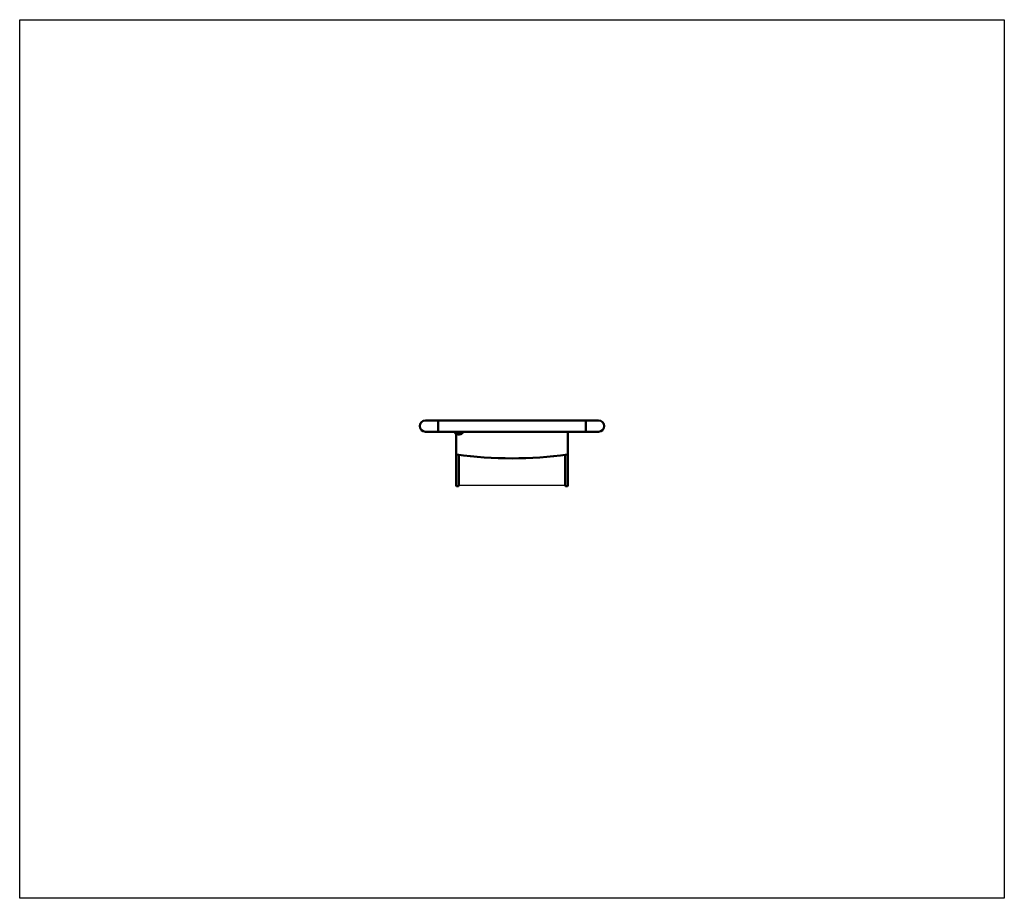
# Model space of a CAD drawing. Units: millimetres. Extents: x 257 to 3957, y -213 to 3087.
import ezdxf

# ---------------------------------------------------------------- set-up
doc = ezdxf.new("R2010")
doc.units = ezdxf.units.MM
doc.header["$LTSCALE"] = 10
doc.layers.add('Geometrie náčrtu (ISO)', color=7, linetype='Continuous', lineweight=25)
doc.layers.add('Viditelná (ISO)', color=7, linetype='Continuous', lineweight=50)

msp = doc.modelspace()

# ---------------------------------------------------------------- linework, layer by layer
msp.add_line((1907.3, 1337.9), (2307.3, 1337.9))
at = {"layer": 'Geometrie náčrtu (ISO)'}
for p, q in [((257.3, 3086.5), (3957.3, 3086.5)), ((257.3, -213.5), (257.3, 3086.5)), ((3957.3, 3086.5), (3957.3, -213.5)), ((3957.3, -213.5), (257.3, -213.5))]:
    msp.add_line(p, q, dxfattribs=at)
at = {"layer": 'Viditelná (ISO)'}
for p, q in [((1830.3, 1581.6), (1782.3, 1581.6)), ((1830.3, 1539.2), (1830.3, 1581.6)), ((2384.3, 1581.6), (1830.3, 1581.6)), ((1830.3, 1539.2), (1830.3, 1581.6)), ((2384.3, 1539.2), (2384.3, 1581.6)), ((2384.3, 1539.2), (2384.3, 1581.6)), ((2432.3, 1581.6), (2384.3, 1581.6)), ((1782.3, 1539.2), (1830.3, 1539.2)), ((2384.3, 1539.2), (1830.3, 1539.2)), ((1893.3, 1533.9), (1921.3, 1533.9)), ((1894.3, 1532.7), (1894.3, 1533.9)), ((1920.3, 1532.7), (1894.3, 1532.7)), ((1897.3, 1530.8), (1897.3, 1455.4)), ((1920.3, 1532.7), (1920.3, 1533.9)), ((2317.3, 1455.4), (2317.3, 1539.2)), ((2384.3, 1539.2), (2432.3, 1539.2)), ((1897.3, 1337.9), (1897.3, 1455.4)), ((1907.3, 1452.3), (1907.3, 1337.9)), ((2307.3, 1337.9), (2307.3, 1452.3)), ((2317.3, 1455.4), (2317.3, 1337.9)), ((1901.3, 1333.9), (1903.3, 1333.9)), ((2313.3, 1333.9), (2311.3, 1333.9))]:
    msp.add_line(p, q, dxfattribs=at)
for centre, radius, start, end in [((1782.3, 1560.4), 21.2, 90, 270), ((1782.3, 1560.4), 21.2, 90, 270), ((2432.3, 1560.4), 21.2, 270, 90), ((2432.3, 1560.4), 21.2, 270, 90), ((1899.3, 1455.4), 2, 180, 262.0186), ((2107.3, 2938.9), 1500, 262.0186, 277.9814), ((2315.3, 1455.4), 2, 277.9814, 0), ((1901.3, 1337.9), 4, 180, 270), ((1903.3, 1337.9), 4, 270, 0), ((2311.3, 1337.9), 4, 180, 270), ((2313.3, 1337.9), 4, 270, 0)]:
    msp.add_arc(centre, radius, start, end, dxfattribs=at)
for points, knots in [([(1893.3, 1533.9), (1892.8, 1534.6), (1892.4, 1535.3), (1891.7, 1537), (1891.4, 1538), (1891.1, 1539.1), (1891.1, 1539.2), (1891.1, 1539.2)], [-0.4708414, -0.4708414, -0.4708414, -0.4708414, -0.3766731, -0.3766731, -0.2825049, -0.2825049, -0.2793327, -0.2793327, -0.2793327, -0.2793327]), ([(1907.3, 1528.9), (1906.3, 1528.9), (1905.2, 1529), (1903.2, 1529.2), (1902.2, 1529.4), (1900.3, 1529.8), (1899.4, 1530), (1897.7, 1530.6), (1896.9, 1530.9), (1895.5, 1531.7), (1894.8, 1532.2), (1894.3, 1532.7)], [-1, -1, -1, -1, -0.9061719, -0.9061719, -0.8123438, -0.8123438, -0.7185157, -0.7185157, -0.6246876, -0.6246876, -0.5308595, -0.5308595, -0.5308595, -0.5308595]), ([(1907.3, 1528.9), (1908.2, 1528.9), (1909.3, 1529), (1911.3, 1529.2), (1912.3, 1529.4), (1914.2, 1529.8), (1915.1, 1530), (1916.8, 1530.6), (1917.6, 1530.9), (1919, 1531.7), (1919.7, 1532.2), (1920.3, 1532.7)], [-1, -1, -1, -1, -0.9061719, -0.9061719, -0.8123438, -0.8123438, -0.7185157, -0.7185157, -0.6246876, -0.6246876, -0.5308595, -0.5308595, -0.5308595, -0.5308595]), ([(1921.3, 1533.9), (1921.7, 1534.6), (1922.1, 1535.3), (1922.8, 1537), (1923.1, 1538), (1923.4, 1539.1), (1923.4, 1539.2), (1923.4, 1539.2)], [-0.4708414, -0.4708414, -0.4708414, -0.4708414, -0.3766731, -0.3766731, -0.2825049, -0.2825049, -0.2793327, -0.2793327, -0.2793327, -0.2793327])]:
    msp.add_open_spline(points, degree=3, knots=knots, dxfattribs=at)

doc.saveas('drawing.dxf')
